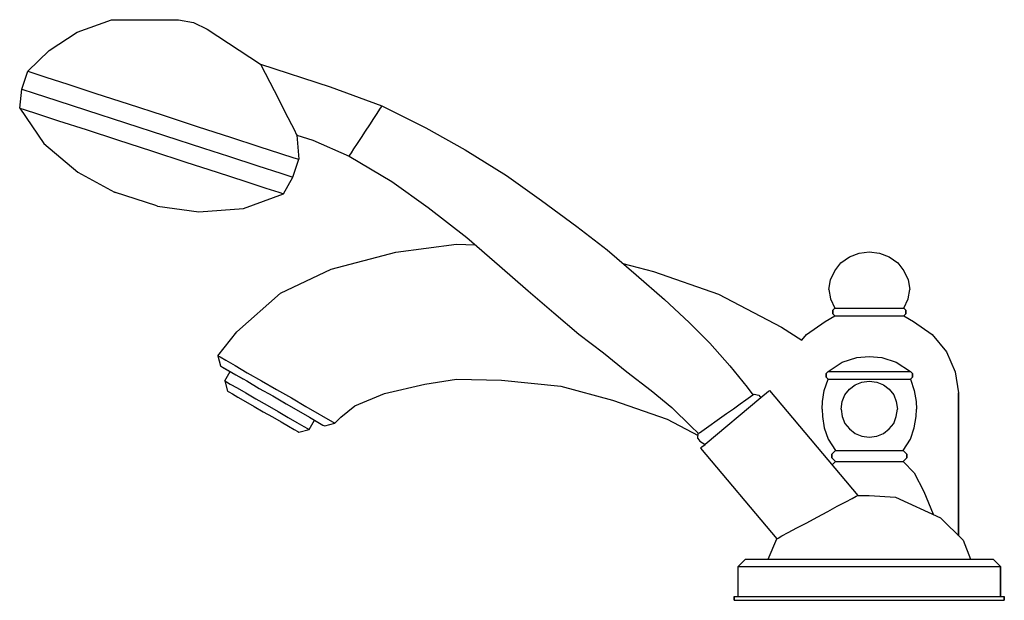
# Model space of a CAD drawing. Extents: x 0 to 263, y 0 to 155.
import ezdxf

# ---------------------------------------------------------------- set-up
doc = ezdxf.new("R2010")
doc.units = 0
doc.header["$MEASUREMENT"] = 0

msp = doc.modelspace()

# ---------------------------------------------------------------- linework, layer by layer
for p, q in [((15.52, 151.61), (24.69, 154.94)), ((24.69, 154.94), (42.56, 154.92)), ((42.56, 154.92), (46.52, 154.16)), ((46.52, 154.16), (50.17, 152.45)), ((50.17, 152.45), (64.47, 143.07)), ((8.03, 146.69), (15.52, 151.61)), ((2.34, 141.17), (8.03, 146.69)), ((2.34, 141.17), (8.03, 146.69)), ((64.47, 143.07), (66.91, 138.28)), ((64.47, 143.07), (83.02, 137.04)), ((0.8, 136.42), (2.34, 141.17)), ((2.34, 141.17), (3.68, 140.74)), ((3.68, 140.74), (7.19, 139.6)), ((7.19, 139.6), (13, 137.71)), ((13, 137.71), (20.51, 135.27)), ((66.91, 138.28), (68.07, 136.01)), ((83.02, 137.04), (96.82, 131.95)), ((0.21, 131.35), (0.8, 136.42)), ((0.21, 131.35), (0.8, 136.42)), ((0.8, 136.42), (4.03, 135.37)), ((4.03, 135.37), (10.12, 133.39)), ((4.03, 135.37), (10.12, 133.39)), ((20.51, 135.27), (29.16, 132.46)), ((68.07, 136.01), (69.29, 133.62)), ((0.21, 131.35), (1.44, 130.95)), ((0.21, 131.35), (6.6, 121.91)), ((0.21, 131.35), (1.44, 130.95)), ((0.21, 131.35), (6.6, 121.91)), ((10.12, 133.39), (18.01, 130.82)), ((29.16, 132.46), (38.48, 129.43)), ((69.29, 133.62), (70.57, 131.1)), ((96.22, 131.03), (96.66, 131.7)), ((96.66, 131.7), (96.82, 131.95)), ((96.82, 131.95), (108.48, 126.05)), ((1.44, 130.95), (4.96, 129.81)), ((1.44, 130.95), (4.96, 129.81)), ((4.96, 129.81), (10.57, 127.98)), ((18.01, 130.82), (49.21, 120.69)), ((38.48, 129.43), (47.8, 126.4)), ((70.57, 131.1), (71.73, 128.83)), ((71.73, 128.83), (72.69, 126.94)), ((94.64, 128.6), (95.51, 129.94)), ((95.51, 129.94), (96.22, 131.03)), ((10.57, 127.98), (17.89, 125.61)), ((47.8, 126.4), (56.46, 123.59)), ((72.69, 126.94), (73.46, 125.43)), ((92.46, 125.24), (93.55, 126.92)), ((93.55, 126.92), (94.64, 128.6)), ((108.48, 126.05), (118.98, 120.18)), ((17.89, 125.61), (26.26, 122.88)), ((56.46, 123.59), (63.97, 121.15)), ((73.46, 125.43), (73.97, 124.42)), ((73.97, 124.42), (74.1, 124.17)), ((74.1, 124.17), (78.38, 122.78)), ((74.1, 124.17), (74.62, 117.69)), ((90.28, 121.89), (91.32, 123.48)), ((91.32, 123.48), (92.46, 125.24)), ((6.6, 121.91), (15.67, 114.23)), ((6.6, 121.91), (15.67, 114.23)), ((26.26, 122.88), (35.39, 119.92)), ((63.97, 121.15), (69.77, 119.26)), ((78.38, 122.78), (88.11, 118.53)), ((89.36, 120.46), (90.28, 121.89)), ((35.39, 119.92), (44.52, 116.95)), ((49.21, 120.69), (55.87, 118.53)), ((55.87, 118.53), (63.76, 115.96)), ((69.77, 119.26), (73.29, 118.12)), ((88.11, 118.53), (88.27, 118.79)), ((88.11, 118.53), (99.45, 111.74)), ((88.27, 118.79), (88.7, 119.46)), ((88.7, 119.46), (89.36, 120.46)), ((118.98, 120.18), (130.05, 113.35)), ((44.52, 116.95), (52.89, 114.23)), ((63.76, 115.96), (69.85, 113.98)), ((73.08, 112.93), (74.62, 117.69)), ((73.29, 118.12), (74.62, 117.69)), ((15.67, 114.23), (25.52, 108.93)), ((52.89, 114.23), (60.22, 111.85)), ((69.85, 113.98), (73.08, 112.93)), ((70.58, 108.48), (73.08, 112.93)), ((130.05, 113.35), (139.34, 106.72)), ((60.22, 111.85), (65.83, 110.03)), ((99.45, 111.74), (109.15, 104.87)), ((25.52, 108.93), (25.71, 108.87)), ((36.74, 105.29), (25.52, 108.93)), ((59.86, 104.61), (70.58, 108.48)), ((65.83, 110.03), (69.35, 108.89)), ((69.35, 108.89), (70.58, 108.48)), ((36.74, 105.29), (36.93, 105.23)), ((36.93, 105.23), (48.01, 103.73)), ((139.34, 106.72), (148.77, 99.77)), ((48.01, 103.73), (59.86, 104.61)), ((109.15, 104.87), (119.45, 96.84)), ((148.77, 99.77), (156.89, 93.54)), ((100.48, 92.9), (116.69, 95.06)), ((116.69, 95.06), (121.69, 94.89)), ((119.45, 96.84), (128.15, 89.3)), ((83.3, 88.36), (100.48, 92.9)), ((156.89, 93.54), (164.6, 86.86)), ((221.49, 91.65), (224.09, 92.66)), ((224.09, 92.66), (226.79, 93.06)), ((226.79, 93.06), (229.5, 92.66)), ((229.5, 92.66), (232.1, 91.65)), ((128.15, 89.3), (135.85, 82.58)), ((161.08, 89.91), (169.23, 87.74)), ((217.6, 87.94), (219.22, 90.05)), ((219.22, 90.05), (221.49, 91.65)), ((232.1, 91.65), (234.37, 90.05)), ((234.37, 90.05), (235.99, 87.94)), ((69.74, 82), (83.3, 88.36)), ((164.6, 86.86), (172.14, 80.3)), ((169.23, 87.74), (186.53, 81.74)), ((216.41, 85.52), (217.6, 87.94)), ((235.99, 87.94), (237.18, 85.52)), ((215.97, 83.01), (216.41, 85.52)), ((237.18, 85.52), (237.61, 83.01)), ((58.11, 71.65), (69.74, 82)), ((135.85, 82.58), (142.68, 76.73)), ((186.53, 81.74), (203.38, 72.91)), ((215.97, 83.01), (216.41, 80.5)), ((237.18, 80.5), (237.61, 83.01)), ((172.14, 80.3), (178.78, 74.19)), ((216.41, 80.5), (217.6, 77.99)), ((235.99, 77.99), (237.18, 80.5)), ((142.68, 76.73), (149.34, 71.07)), ((217.06, 77.48), (217.6, 77.99)), ((217.06, 77.48), (217.06, 76.48)), ((217.06, 76.48), (217.06, 77.48)), ((217.06, 76.48), (217.6, 75.98)), ((217.6, 77.99), (217.92, 77.99)), ((217.92, 77.99), (218.79, 77.99)), ((218.79, 77.99), (220.3, 77.99)), ((220.3, 77.99), (222.25, 77.99)), ((222.25, 77.99), (224.41, 77.99)), ((224.41, 77.99), (226.79, 77.99)), ((226.79, 77.99), (229.17, 77.99)), ((229.17, 77.99), (231.34, 77.99)), ((231.34, 77.99), (233.29, 77.99)), ((233.29, 77.99), (234.8, 77.99)), ((234.8, 77.99), (235.67, 77.99)), ((235.67, 77.99), (235.99, 77.99)), ((235.99, 77.99), (236.53, 77.48)), ((235.99, 75.98), (236.53, 76.48)), ((236.53, 76.48), (236.53, 77.48)), ((236.53, 77.48), (236.53, 76.48)), ((178.78, 74.19), (184.23, 68.63)), ((210.02, 70.95), (215, 74.47)), ((215, 74.47), (217.6, 75.98)), ((217.6, 75.98), (217.92, 75.98)), ((217.92, 75.98), (218.79, 75.98)), ((218.79, 75.98), (220.3, 75.98)), ((220.3, 75.98), (222.25, 75.98)), ((222.25, 75.98), (224.41, 75.98)), ((224.41, 75.98), (226.79, 75.98)), ((226.79, 75.98), (229.17, 75.98)), ((229.17, 75.98), (231.34, 75.98)), ((231.34, 75.98), (233.29, 75.98)), ((233.29, 75.98), (234.8, 75.98)), ((234.8, 75.98), (235.67, 75.98)), ((235.67, 75.98), (235.99, 75.98)), ((235.99, 75.98), (238.59, 74.47)), ((238.59, 74.47), (243.56, 70.95)), ((53.09, 65.28), (58.11, 71.65)), ((149.34, 71.07), (155.89, 66.05)), ((203.38, 72.91), (208.82, 69.49)), ((208.82, 69.49), (210.02, 70.95)), ((243.56, 70.95), (247.35, 66.33)), ((184.23, 68.63), (189.63, 62.62)), ((155.89, 66.05), (162.12, 61.05)), ((247.35, 66.33), (249.73, 61)), ((53.09, 65.28), (53.79, 62.58)), ((53.09, 65.28), (53.69, 64.98)), ((53.69, 64.98), (55.19, 64.08)), ((55.19, 64.08), (57.69, 62.68)), ((215.79, 61.06), (219.59, 63.56)), ((219.59, 63.56), (223.49, 64.86)), ((223.49, 64.86), (226.79, 65.06)), ((226.79, 65.06), (230.09, 64.86)), ((230.09, 64.86), (233.99, 63.56)), ((233.99, 63.56), (237.79, 61.06)), ((53.79, 62.58), (54.29, 62.28)), ((54.29, 62.28), (55.97, 61.31)), ((54.29, 62.28), (55.69, 61.48)), ((54.91, 58.61), (56.34, 61.09)), ((55.69, 61.48), (57.89, 60.18)), ((55.97, 61.31), (56.34, 61.09)), ((57.69, 62.68), (60.89, 60.78)), ((60.89, 60.78), (64.69, 58.58)), ((162.12, 61.05), (168.64, 56.03)), ((189.63, 62.62), (194.25, 56.88)), ((215.29, 60.56), (215.79, 61.06)), ((215.29, 59.56), (215.29, 60.56)), ((215.29, 60.56), (215.29, 59.56)), ((215.79, 61.06), (216.19, 61.06)), ((216.19, 61.06), (217.29, 61.06)), ((217.29, 61.06), (218.99, 61.06)), ((218.99, 61.06), (221.29, 61.06)), ((221.29, 61.06), (223.99, 61.06)), ((223.99, 61.06), (226.79, 61.06)), ((226.79, 61.06), (229.59, 61.06)), ((229.59, 61.06), (232.29, 61.06)), ((232.29, 61.06), (234.59, 61.06)), ((234.59, 61.06), (236.29, 61.06)), ((236.29, 61.06), (237.39, 61.06)), ((237.39, 61.06), (237.79, 61.06)), ((237.79, 61.06), (238.29, 60.56)), ((238.29, 60.56), (238.29, 59.56)), ((238.29, 59.56), (238.29, 60.56)), ((249.73, 61), (250.6, 55.38)), ((54.91, 58.61), (55.64, 55.88)), ((54.91, 58.61), (55.34, 58.36)), ((55.34, 58.36), (56.38, 57.76)), ((57.89, 60.18), (59.74, 59.12)), ((57.89, 60.18), (60.79, 58.58)), ((60.79, 58.58), (64.09, 56.58)), ((64.69, 58.58), (68.69, 56.28)), ((108.29, 57.76), (116.69, 59.06)), ((116.69, 59.06), (128.69, 58.77)), ((128.69, 58.77), (144.48, 57.14)), ((214.79, 56.06), (215.79, 59.06)), ((215.29, 59.56), (215.79, 59.06)), ((215.79, 59.06), (216.19, 59.06)), ((216.19, 59.06), (217.29, 59.06)), ((217.29, 59.06), (218.99, 59.06)), ((218.99, 59.06), (221.29, 59.06)), ((221.29, 59.06), (223.99, 59.06)), ((222.99, 57.56), (224.79, 58.26)), ((223.99, 59.06), (226.79, 59.06)), ((224.79, 58.26), (226.79, 58.56)), ((226.79, 59.06), (229.59, 59.06)), ((226.79, 58.56), (228.79, 58.26)), ((228.79, 58.26), (230.59, 57.56)), ((229.59, 59.06), (232.29, 59.06)), ((232.29, 59.06), (234.59, 59.06)), ((234.59, 59.06), (236.29, 59.06)), ((236.29, 59.06), (237.39, 59.06)), ((237.39, 59.06), (237.79, 59.06)), ((237.79, 59.06), (238.29, 59.56)), ((237.79, 59.06), (238.79, 56.06)), ((55.64, 55.88), (55.99, 55.68)), ((55.99, 55.68), (56.94, 55.13)), ((56.38, 57.76), (58.2, 56.71)), ((58.2, 56.71), (60.54, 55.36)), ((60.54, 55.36), (63.22, 53.81)), ((64.09, 56.58), (67.69, 54.58)), ((68.69, 56.28), (72.69, 54.08)), ((89.56, 51.95), (97.47, 55.27)), ((97.47, 55.27), (108.29, 57.76)), ((144.48, 57.14), (158.27, 53.44)), ((168.64, 56.03), (174.16, 51.45)), ((194.25, 56.88), (195.77, 54.89)), ((199.89, 55.76), (197.84, 54.09)), ((199.89, 55.76), (200.19, 56.06)), ((200.19, 56.06), (223.69, 28.06)), ((214.29, 53.06), (214.79, 56.06)), ((220.29, 54.86), (221.49, 56.36)), ((221.49, 56.36), (222.99, 57.56)), ((230.59, 57.56), (232.09, 56.36)), ((232.09, 56.36), (233.29, 54.86)), ((238.79, 56.06), (239.29, 53.06)), ((250.6, 17.26), (250.6, 55.38)), ((250.6, 55.38), (250.6, 17.26)), ((56.94, 55.13), (58.41, 54.28)), ((58.41, 54.28), (60.4, 53.13)), ((60.4, 53.13), (62.74, 51.78)), ((63.22, 53.81), (66.17, 52.11)), ((67.69, 54.58), (71.29, 52.48)), ((70.55, 52.91), (71.29, 52.48)), ((72.69, 54.08), (76.49, 51.78)), ((158.27, 53.44), (172.88, 48.42)), ((197.84, 54.09), (182.99, 41.66)), ((192.31, 52.49), (193.89, 53.52)), ((193.89, 53.52), (195.07, 54.4)), ((195.07, 54.4), (195.73, 54.87)), ((195.73, 54.87), (196.04, 55.06)), ((195.77, 54.89), (196.04, 55.06)), ((196.04, 55.06), (197.34, 54.78)), ((197.34, 54.78), (197.84, 54.09)), ((214.19, 51.06), (214.29, 53.06)), ((219.29, 51.06), (219.59, 53.06)), ((219.59, 53.06), (220.29, 54.86)), ((233.29, 54.86), (233.99, 53.06)), ((233.99, 53.06), (234.29, 51.06)), ((239.29, 53.06), (239.39, 51.06)), ((62.74, 51.78), (65.17, 50.38)), ((65.17, 50.38), (67.59, 48.98)), ((66.17, 52.11), (69.11, 50.41)), ((69.11, 50.41), (71.8, 48.86)), ((71.29, 52.48), (74.59, 50.58)), ((74.59, 50.58), (77.49, 48.88)), ((76.49, 51.78), (84.29, 47.28)), ((85.88, 48.87), (89.56, 51.95)), ((174.16, 51.45), (179.26, 46.46)), ((188.67, 49.87), (190.6, 51.18)), ((190.6, 51.18), (192.31, 52.49)), ((214.19, 51.06), (214.29, 49.06)), ((219.29, 51.06), (219.59, 49.06)), ((233.99, 49.06), (234.29, 51.06)), ((239.29, 49.06), (239.39, 51.06)), ((67.59, 48.98), (69.93, 47.63)), ((69.93, 47.63), (71.92, 46.48)), ((71.8, 48.86), (74.13, 47.51)), ((74.13, 47.51), (75.95, 46.46)), ((77.38, 48.93), (79.69, 47.58)), ((77.43, 45.61), (78.85, 48.07)), ((77.49, 48.88), (79.69, 47.58)), ((79.69, 47.58), (81.09, 46.78)), ((81.59, 46.58), (84.29, 47.28)), ((84.29, 47.28), (85.88, 48.87)), ((172.88, 48.42), (181.13, 44)), ((181.47, 44.76), (188.67, 49.87)), ((214.29, 49.06), (214.79, 46.06)), ((219.59, 49.06), (220.29, 47.26)), ((233.29, 47.26), (233.99, 49.06)), ((238.79, 46.06), (239.29, 49.06)), ((71.92, 46.48), (73.39, 45.63)), ((73.39, 45.63), (74.35, 45.08)), ((74.35, 45.08), (74.69, 44.88)), ((74.69, 44.88), (77.43, 45.61)), ((75.95, 46.46), (76.99, 45.86)), ((76.99, 45.86), (77.43, 45.61)), ((81.09, 46.78), (81.59, 46.58)), ((179.26, 46.46), (181.17, 44.63)), ((181.08, 43.26), (181.17, 44.65)), ((181.17, 44.63), (181.47, 44.76)), ((214.79, 46.06), (215.79, 43.06)), ((220.29, 47.26), (221.49, 45.76)), ((221.49, 45.76), (222.99, 44.56)), ((230.59, 44.56), (232.09, 45.76)), ((232.09, 45.76), (233.29, 47.26)), ((237.79, 43.06), (238.79, 46.06)), ((181.08, 43.26), (181.59, 42.47)), ((181.59, 42.47), (182.99, 41.66)), ((215.79, 43.06), (217.79, 40.06)), ((222.99, 44.56), (224.79, 43.86)), ((224.79, 43.86), (226.79, 43.56)), ((226.79, 43.56), (228.79, 43.86)), ((228.79, 43.86), (230.59, 44.56)), ((235.79, 40.06), (237.79, 43.06)), ((181.79, 40.66), (182.09, 40.96)), ((181.79, 40.66), (202.09, 16.46)), ((181.79, 40.66), (202.09, 16.46)), ((182.09, 40.96), (182.99, 41.66)), ((216.79, 39.06), (217.79, 40.06)), ((217.79, 40.06), (218.09, 40.06)), ((218.09, 40.06), (218.99, 40.06)), ((218.99, 40.06), (220.39, 40.06)), ((220.39, 40.06), (222.29, 40.06)), ((222.29, 40.06), (224.49, 40.06)), ((224.49, 40.06), (226.79, 40.06)), ((226.79, 40.06), (229.09, 40.06)), ((229.09, 40.06), (231.29, 40.06)), ((231.29, 40.06), (233.19, 40.06)), ((233.19, 40.06), (234.59, 40.06)), ((234.59, 40.06), (235.49, 40.06)), ((235.49, 40.06), (235.79, 40.06)), ((235.79, 40.06), (236.79, 39.06)), ((216.79, 38.06), (216.79, 39.06)), ((216.79, 39.06), (216.79, 38.06)), ((216.79, 38.06), (217.79, 37.06)), ((216.9, 36.16), (217.79, 37.06)), ((217.79, 37.06), (218.09, 37.06)), ((218.09, 37.06), (218.99, 37.06)), ((218.99, 37.06), (220.39, 37.06)), ((220.39, 37.06), (222.29, 37.06)), ((222.29, 37.06), (224.49, 37.06)), ((224.49, 37.06), (226.79, 37.06)), ((226.79, 37.06), (229.09, 37.06)), ((229.09, 37.06), (231.29, 37.06)), ((231.29, 37.06), (233.19, 37.06)), ((233.19, 37.06), (234.59, 37.06)), ((234.59, 37.06), (235.49, 37.06)), ((235.49, 37.06), (235.79, 37.06)), ((235.79, 37.06), (236.79, 38.06)), ((235.79, 37.06), (238.79, 34.06)), ((236.79, 39.06), (236.79, 38.06)), ((236.79, 38.06), (236.79, 39.06)), ((238.79, 34.06), (241.29, 29.06)), ((241.29, 29.06), (243.79, 23.06)), ((218.19, 25.16), (220.49, 26.36)), ((220.49, 26.36), (222.19, 27.26)), ((222.19, 27.26), (223.29, 27.86)), ((223.29, 27.86), (223.69, 28.06)), ((223.69, 28.06), (226.79, 28.06)), ((226.79, 28.06), (233.79, 27.56)), ((233.79, 27.56), (245.79, 22.06)), ((212.89, 22.26), (215.69, 23.76)), ((215.69, 23.76), (218.19, 25.16)), ((210.09, 20.76), (212.89, 22.26)), ((243.79, 23.06), (243.82, 22.96)), ((245.79, 22.06), (251.79, 16.06)), ((205.19, 18.16), (207.49, 19.36)), ((207.49, 19.36), (210.09, 20.76)), ((199.79, 11.06), (202.09, 16.46)), ((202.09, 16.46), (202.49, 16.66)), ((202.49, 16.66), (203.49, 17.26)), ((203.49, 17.26), (205.19, 18.16)), ((251.79, 16.06), (253.79, 11.06)), ((191.79, 9.06), (193.79, 11.06)), ((193.79, 11.06), (194.99, 11.06)), ((194.99, 11.06), (198.19, 11.06)), ((198.19, 11.06), (203.49, 11.06)), ((203.49, 11.06), (210.39, 11.06)), ((210.39, 11.06), (218.29, 11.06)), ((218.29, 11.06), (226.79, 11.06)), ((226.79, 11.06), (235.29, 11.06)), ((226.79, 11.06), (233.79, 11.06)), ((233.79, 11.06), (235.29, 11.06)), ((235.29, 11.06), (243.19, 11.06)), ((243.19, 11.06), (250.09, 11.06)), ((250.09, 11.06), (255.39, 11.06)), ((255.39, 11.06), (258.59, 11.06)), ((258.59, 11.06), (259.79, 11.06)), ((259.79, 11.06), (261.79, 9.06)), ((191.79, 1.06), (191.79, 9.06)), ((191.79, 1.06), (191.79, 9.06)), ((191.79, 9.06), (193.09, 9.06)), ((193.09, 9.06), (196.49, 9.06)), ((196.49, 9.06), (202.09, 9.06)), ((202.09, 9.06), (209.39, 9.06)), ((209.39, 9.06), (217.79, 9.06)), ((217.79, 9.06), (226.79, 9.06)), ((226.79, 9.06), (235.79, 9.06)), ((235.79, 9.06), (244.19, 9.06)), ((244.19, 9.06), (251.49, 9.06)), ((251.49, 9.06), (257.09, 9.06)), ((257.09, 9.06), (260.49, 9.06)), ((260.49, 9.06), (261.79, 9.06)), ((261.79, 1.06), (261.79, 9.06)), ((261.79, 9.06), (261.79, 1.06)), ((190.79, 0.06), (190.79, 1.06)), ((190.79, 1.06), (190.79, 0.06)), ((190.79, 1.06), (192.09, 1.06)), ((190.79, 0.06), (192.09, 0.06)), ((192.09, 1.06), (195.55, 1.06)), ((192.09, 0.06), (195.55, 0.06)), ((193.09, 1.06), (196.49, 1.06)), ((195.55, 1.06), (201.31, 1.06)), ((195.55, 0.06), (201.31, 0.06)), ((196.49, 1.06), (201.31, 1.06)), ((198.12, 0.06), (199.29, 0.06)), ((199.29, 0.06), (200.29, 0.06)), ((200.29, 0.06), (203.42, 0.06)), ((200.29, 0.06), (201.31, 0.06)), ((201.31, 1.06), (208.94, 1.06)), ((201.31, 0.06), (208.94, 0.06)), ((202.09, 1.06), (209.39, 1.06)), ((207.39, 0.06), (208.94, 0.06)), ((208.94, 1.06), (217.58, 1.06)), ((208.94, 0.06), (217.58, 0.06)), ((209.39, 1.06), (217.79, 1.06)), ((213.09, 0.06), (218.25, 0.06)), ((217.58, 1.06), (226.79, 1.06)), ((217.58, 0.06), (226.79, 0.06)), ((217.79, 1.06), (226.79, 1.06)), ((218.25, 0.06), (219.69, 0.06)), ((226.79, 1.06), (236.01, 1.06)), ((226.79, 1.06), (235.79, 1.06)), ((226.79, 0.06), (233.89, 0.06)), ((226.79, 0.06), (236.01, 0.06)), ((233.89, 0.06), (240.49, 0.06)), ((236.01, 1.06), (244.65, 1.06)), ((236.01, 0.06), (244.65, 0.06)), ((240.49, 0.06), (244.65, 0.06)), ((243.24, 0.06), (244.65, 0.06)), ((244.65, 1.06), (252.28, 1.06)), ((244.65, 0.06), (252.28, 0.06)), ((251.49, 1.06), (252.28, 1.06)), ((252.28, 1.06), (258.04, 1.06)), ((252.28, 0.06), (258.04, 0.06)), ((258.04, 1.06), (261.5, 1.06)), ((258.04, 0.06), (261.5, 0.06)), ((260.49, 1.06), (261.5, 1.06)), ((261.5, 1.06), (262.79, 1.06)), ((261.5, 0.06), (262.79, 0.06)), ((262.79, 1.06), (262.79, 0.06)), ((262.79, 0.06), (262.79, 1.06))]:
    msp.add_line(p, q)

doc.saveas('drawing.dxf')
